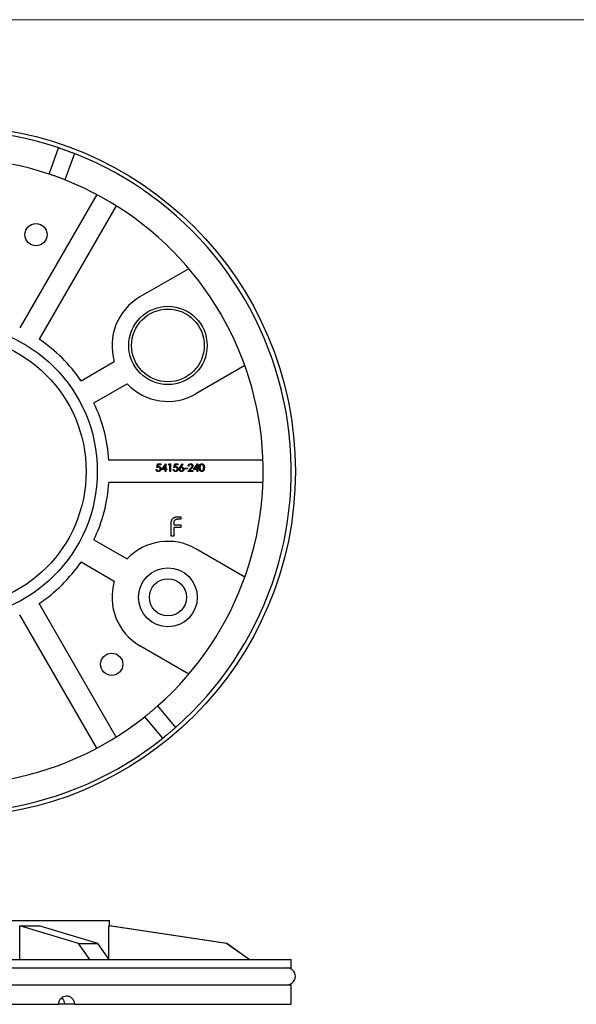
# Model space of a CAD drawing. Units: millimetres. Extents: x 10 to 584, y 10 to 410.
# Drawn here: x 305 to 405, y 234 to 410 of the extents above; entities that cross this region are included whole.
import ezdxf

# ---------------------------------------------------------------- set-up
doc = ezdxf.new("R2010")
doc.units = ezdxf.units.MM
doc.header["$LTSCALE"] = 2

msp = doc.modelspace()

# ---------------------------------------------------------------- linework, layer by layer
at = {"color": 7, "linetype": 'Continuous', "lineweight": 18}
msp.add_line((584, 410), (10, 410), dxfattribs=at)
at = {"color": 7, "linetype": 'Continuous', "lineweight": 25}
for p, q in [((310.33, 382.42), (312.04, 387.12)), ((314.86, 386.1), (313.15, 381.4)), ((318.85, 378.77), (305.08, 354.93)), ((322.31, 376.77), (308.54, 352.93)), ((335.31, 365.51), (326.57, 360.46)), ((316.05, 345.5), (321.99, 348.93)), ((345.31, 348.19), (336.57, 343.14)), ((318.35, 341.52), (324.29, 344.95)), ((348.56, 331.3), (321.03, 331.3)), ((329.46, 329.64), (329.58, 329.64)), ((329.6, 329.97), (329.73, 330.63)), ((329.73, 330.63), (330.28, 330.63)), ((329.83, 330.49), (329.76, 330.14)), ((330.28, 330.49), (329.83, 330.49)), ((330.28, 330.63), (330.28, 330.49)), ((330.46, 329.61), (331.19, 330.66)), ((331.09, 329.61), (330.46, 329.61)), ((331.09, 330.32), (330.7, 329.75)), ((330.7, 329.75), (331.09, 329.75)), ((331.09, 329.75), (331.09, 330.32)), ((331.09, 329.3), (331.09, 329.61)), ((331.21, 329.3), (331.09, 329.3)), ((331.19, 330.66), (331.21, 330.66)), ((331.21, 330.66), (331.21, 329.75)), ((331.21, 329.75), (331.36, 329.75)), ((331.21, 329.61), (331.21, 329.3)), ((331.36, 329.61), (331.21, 329.61)), ((331.36, 329.75), (331.36, 329.61)), ((331.68, 330.49), (331.76, 330.63)), ((331.89, 330.49), (331.68, 330.49)), ((331.76, 330.63), (332.01, 330.63)), ((331.89, 329.3), (331.89, 330.49)), ((332.01, 329.3), (331.89, 329.3)), ((332.01, 330.63), (332.01, 329.3)), ((332.52, 329.64), (332.63, 329.64)), ((332.65, 329.97), (332.79, 330.63)), ((332.79, 330.63), (333.33, 330.63)), ((332.88, 330.49), (332.81, 330.14)), ((333.33, 330.49), (332.88, 330.49)), ((333.33, 330.63), (333.33, 330.49)), ((333.73, 330.06), (334.13, 330.66)), ((334.22, 330.59), (333.87, 330.06)), ((334.13, 330.66), (334.22, 330.59)), ((334.53, 329.88), (335.04, 329.88)), ((334.53, 329.75), (334.53, 329.88)), ((335.04, 329.75), (334.53, 329.75)), ((335.04, 329.88), (335.04, 329.75)), ((335.14, 329.3), (335.66, 329.85)), ((336.04, 329.3), (335.14, 329.3)), ((335.31, 330.22), (335.2, 330.22)), ((335.76, 329.79), (335.43, 329.44)), ((335.43, 329.44), (336.04, 329.44)), ((336.04, 329.44), (336.04, 329.3)), ((336.16, 329.61), (336.88, 330.66)), ((336.79, 329.61), (336.16, 329.61)), ((336.79, 330.32), (336.4, 329.75)), ((336.4, 329.75), (336.79, 329.75)), ((336.79, 329.75), (336.79, 330.32)), ((336.79, 329.3), (336.79, 329.61)), ((336.91, 329.3), (336.79, 329.3)), ((336.88, 330.66), (336.91, 330.66)), ((336.91, 330.66), (336.91, 329.75)), ((336.91, 329.75), (337.06, 329.75)), ((336.91, 329.61), (336.91, 329.3)), ((337.06, 329.61), (336.91, 329.61)), ((337.06, 329.75), (337.06, 329.61)), ((348.56, 327.3), (321.03, 327.3)), ((333.9, 320.74), (333.31, 320.74)), ((333.4, 321.2), (333.9, 321.2)), ((333.9, 321.2), (333.9, 320.74)), ((332.15, 317.7), (332.15, 320.02)), ((332.61, 320.08), (332.61, 319.73)), ((332.61, 319.73), (333.9, 319.73)), ((333.9, 319.26), (332.61, 319.26)), ((332.61, 319.26), (332.61, 317.7)), ((333.9, 319.73), (333.9, 319.26)), ((318.35, 317.09), (324.29, 313.66)), ((332.61, 317.7), (332.15, 317.7)), ((345.31, 310.42), (336.57, 315.46)), ((316.05, 313.11), (321.99, 309.68)), ((322.31, 281.84), (308.54, 305.68)), ((318.85, 279.84), (305.08, 303.68)), ((335.31, 293.09), (326.57, 298.14)), ((329.73, 287.39), (332.94, 283.55)), ((330.64, 281.63), (327.43, 285.46)), ((264.1, 249.08), (321.1, 249.08)), ((305.08, 242.08), (305.08, 248.08)), ((315.59, 244.95), (305.08, 248.08)), ((305.08, 248.08), (308.54, 248.08)), ((319.06, 244.95), (308.54, 248.08)), ((321.03, 248.08), (321.1, 248.08)), ((321.03, 242.13), (321.03, 248.08)), ((321.1, 248.08), (321.1, 249.08)), ((342.1, 244.95), (321.1, 248.08)), ((315.59, 244.95), (319.06, 244.95)), ((317.59, 242.08), (315.59, 244.95)), ((321.06, 242.08), (319.06, 244.95)), ((342.05, 244.95), (342.1, 244.95)), ((346.1, 242.08), (342.1, 244.95)), ((231.6, 242.08), (353.6, 242.08)), ((353.6, 240.58), (353.6, 242.08)), ((231.6, 240.58), (353.6, 240.58)), ((231.6, 237.58), (353.6, 237.58)), ((353.6, 234.08), (353.6, 237.58)), ((231.6, 234.08), (312.04, 234.08)), ((313.16, 234.08), (312.04, 234.08)), ((312.77, 235.08), (312.42, 235.08)), ((314.86, 234.08), (313.15, 234.08)), ((314.86, 234.08), (353.6, 234.08))]:
    msp.add_line(p, q, dxfattribs=at)
at = {"color": 7, "linetype": 'Continuous', "lineweight": 25, "flags": 128}
for points in [[(342.05, 244.95), (323.83, 247.67), (321.03, 248.08)], [(346.06, 242.08), (343.31, 244.05), (342.05, 244.95)]]:
    msp.add_lwpolyline(points, dxfattribs=at)
at = {"color": 7, "linetype": 'Continuous', "lineweight": 25}
for centre, radius in [((292.6, 329.3), 61.75), ((307.99, 371.59), 2), ((331.57, 351.8), 7), ((331.57, 351.8), 6.5), ((292.6, 329.3), 26.35), ((292.6, 329.3), 24.35), ((331.57, 306.8), 5.25), ((331.57, 306.8), 3.32), ((321.52, 294.83), 2)]:
    msp.add_circle(centre, radius, dxfattribs=at)
for centre, radius, start, end in [((292.6, 329.3), 61, 71.4091, 188.5909), ((292.6, 329.3), 56, 71.5349, 188.4651), ((292.6, 329.3), 61, 311.4091, 68.5909), ((292.6, 329.3), 56, 311.5349, 68.4651), ((331.57, 351.8), 10, 120, 196.7029), ((292.6, 329.3), 28.5, 34.6289, 55.9759), ((331.57, 351.8), 10, 223.2971, 300), ((292.6, 329.3), 28.5, 4.0241, 25.3711), ((292.6, 329.3), 28.5, 334.6289, 355.9759), ((292.6, 329.3), 61, 191.4091, 308.5909), ((292.6, 329.3), 56, 191.5349, 308.4651), ((331.57, 306.8), 10, 60, 136.7029), ((292.6, 329.3), 28.5, 304.0241, 325.3711), ((331.57, 306.8), 10, 163.2971, 240), ((352.85, 239.08), 1.5, 270, 90)]:
    msp.add_arc(centre, radius, start, end, dxfattribs=at)
for points, knots in [([(312.04, 387.12), (312.04, 387.12), (312.05, 387.12), (312.09, 387.11), (312.12, 387.1), (312.19, 387.07), (312.23, 387.06), (312.33, 387.02), (312.39, 387), (312.59, 386.93), (312.75, 386.88), (313.09, 386.76), (313.27, 386.69), (313.55, 386.59), (313.64, 386.56), (313.82, 386.49), (313.91, 386.46), (314.08, 386.4), (314.16, 386.36), (314.32, 386.31), (314.39, 386.28), (314.58, 386.2), (314.69, 386.16), (314.79, 386.12), (314.82, 386.11), (314.85, 386.1), (314.86, 386.1), (314.86, 386.1)], [0, 0, 0, 0, 0.0625, 0.0625, 0.125, 0.125, 0.1875, 0.1875, 0.25, 0.25, 0.375, 0.375, 0.5, 0.5, 0.5625, 0.5625, 0.625, 0.625, 0.6875, 0.6875, 0.75, 0.75, 0.875, 0.875, 0.9375, 0.9375, 1, 1, 1, 1]), ([(313.15, 381.4), (313.15, 381.4), (313.11, 381.41), (312.98, 381.46), (312.87, 381.51), (312.68, 381.58), (312.61, 381.61), (312.45, 381.67), (312.37, 381.7), (312.2, 381.76), (312.11, 381.79), (311.93, 381.86), (311.84, 381.89), (311.56, 381.99), (311.38, 382.06), (311.12, 382.15), (311.04, 382.18), (310.89, 382.23), (310.81, 382.26), (310.62, 382.33), (310.51, 382.36), (310.37, 382.41), (310.33, 382.42), (310.33, 382.42)], [0, 0, 0, 0, 0.125, 0.125, 0.25, 0.25, 0.3125, 0.3125, 0.375, 0.375, 0.4375, 0.4375, 0.5, 0.5, 0.625, 0.625, 0.6875, 0.6875, 0.75, 0.75, 0.875, 0.875, 1, 1, 1, 1]), ([(329.87, 329.27), (329.85, 329.27), (329.83, 329.27), (329.79, 329.28), (329.75, 329.28), (329.72, 329.3), (329.68, 329.31), (329.65, 329.33), (329.62, 329.35), (329.59, 329.37), (329.57, 329.4), (329.54, 329.43), (329.52, 329.46), (329.51, 329.49), (329.49, 329.53), (329.48, 329.57), (329.47, 329.6), (329.46, 329.63), (329.46, 329.64)], [0, 0, 0, 0, 0.065435, 0.128735, 0.190276, 0.250777, 0.31088, 0.370805, 0.431559, 0.49348, 0.555853, 0.617262, 0.678601, 0.740657, 0.802944, 0.866775, 0.932333, 1, 1, 1, 1]), ([(329.58, 329.64), (329.58, 329.63), (329.59, 329.61), (329.6, 329.57), (329.62, 329.54), (329.64, 329.52), (329.66, 329.49), (329.68, 329.47), (329.71, 329.45), (329.74, 329.44), (329.77, 329.42), (329.8, 329.41), (329.84, 329.41), (329.86, 329.41), (329.87, 329.41)], [0, 0, 0, 0, 0.094698, 0.182014, 0.264406, 0.342045, 0.418973, 0.496386, 0.577255, 0.661406, 0.746637, 0.831347, 0.915196, 1, 1, 1, 1]), ([(329.89, 330.03), (329.88, 330.03), (329.86, 330.03), (329.83, 330.03), (329.79, 330.02), (329.76, 330.02), (329.72, 330.01), (329.68, 330), (329.64, 329.98), (329.61, 329.97), (329.6, 329.97)], [0, 0, 0, 0, 0.10308, 0.21102, 0.325963, 0.4465, 0.574634, 0.7089, 0.851186, 1, 1, 1, 1]), ([(329.76, 330.14), (329.77, 330.15), (329.8, 330.16), (329.84, 330.16), (329.87, 330.17), (329.9, 330.17), (329.91, 330.17)], [0, 0, 0, 0, 0.275068, 0.532901, 0.773973, 1, 1, 1, 1]), ([(329.87, 329.41), (329.88, 329.41), (329.91, 329.41), (329.94, 329.41), (329.97, 329.42), (330, 329.43), (330.03, 329.44), (330.06, 329.46), (330.09, 329.48), (330.11, 329.5), (330.13, 329.53), (330.15, 329.55), (330.17, 329.58), (330.18, 329.61), (330.2, 329.64), (330.2, 329.67), (330.21, 329.71), (330.21, 329.73), (330.21, 329.74)], [0, 0, 0, 0, 0.064204, 0.126419, 0.187672, 0.248041, 0.308337, 0.36969, 0.431725, 0.49597, 0.559779, 0.622313, 0.683925, 0.745104, 0.806749, 0.869093, 0.933293, 1, 1, 1, 1]), ([(330.33, 329.74), (330.33, 329.73), (330.33, 329.7), (330.32, 329.67), (330.32, 329.64), (330.31, 329.61), (330.3, 329.58), (330.29, 329.55), (330.28, 329.52), (330.27, 329.5), (330.25, 329.47), (330.23, 329.45), (330.22, 329.42), (330.2, 329.4), (330.18, 329.38), (330.15, 329.36), (330.13, 329.34), (330.1, 329.33), (330.08, 329.31), (330.05, 329.3), (330.02, 329.29), (329.99, 329.29), (329.96, 329.28), (329.93, 329.27), (329.9, 329.27), (329.88, 329.27), (329.87, 329.27)], [0, 0, 0, 0, 0.044012, 0.087429, 0.13011, 0.172543, 0.214195, 0.256275, 0.298269, 0.340356, 0.382404, 0.423406, 0.464232, 0.504057, 0.543842, 0.583267, 0.623086, 0.66291, 0.70323, 0.743614, 0.784555, 0.825761, 0.867766, 0.910751, 0.954917, 1, 1, 1, 1]), ([(330.21, 329.74), (330.21, 329.75), (330.21, 329.77), (330.2, 329.8), (330.2, 329.83), (330.19, 329.86), (330.18, 329.89), (330.16, 329.91), (330.14, 329.93), (330.12, 329.95), (330.1, 329.97), (330.07, 329.99), (330.05, 330), (330.02, 330.01), (329.99, 330.02), (329.96, 330.03), (329.92, 330.03), (329.9, 330.03), (329.89, 330.03)], [0, 0, 0, 0, 0.065364, 0.127475, 0.188336, 0.247203, 0.305628, 0.363605, 0.422603, 0.482641, 0.543265, 0.604095, 0.664953, 0.727207, 0.791428, 0.858028, 0.927023, 1, 1, 1, 1]), ([(329.91, 330.17), (329.93, 330.17), (329.95, 330.17), (330, 330.16), (330.04, 330.15), (330.08, 330.14), (330.11, 330.12), (330.15, 330.1), (330.18, 330.08), (330.21, 330.05), (330.24, 330.02), (330.26, 329.98), (330.28, 329.95), (330.3, 329.91), (330.31, 329.87), (330.32, 329.83), (330.33, 329.78), (330.33, 329.75), (330.33, 329.74)], [0, 0, 0, 0, 0.065791, 0.129362, 0.190756, 0.251258, 0.310777, 0.370654, 0.431036, 0.492864, 0.555071, 0.61634, 0.676976, 0.738326, 0.800812, 0.864812, 0.931063, 1, 1, 1, 1]), ([(332.92, 329.27), (332.91, 329.27), (332.88, 329.27), (332.84, 329.28), (332.81, 329.28), (332.77, 329.3), (332.74, 329.31), (332.71, 329.33), (332.68, 329.35), (332.65, 329.37), (332.62, 329.4), (332.6, 329.43), (332.58, 329.46), (332.56, 329.49), (332.54, 329.53), (332.53, 329.57), (332.52, 329.6), (332.52, 329.63), (332.52, 329.64)], [0, 0, 0, 0, 0.065435, 0.128735, 0.190276, 0.250777, 0.31088, 0.370805, 0.431559, 0.49348, 0.555853, 0.617262, 0.678601, 0.740657, 0.802944, 0.866775, 0.932333, 1, 1, 1, 1]), ([(332.63, 329.64), (332.64, 329.63), (332.64, 329.61), (332.65, 329.57), (332.67, 329.54), (332.69, 329.52), (332.71, 329.49), (332.73, 329.47), (332.76, 329.45), (332.79, 329.44), (332.82, 329.42), (332.86, 329.41), (332.89, 329.41), (332.91, 329.41), (332.93, 329.41)], [0, 0, 0, 0, 0.094698, 0.182014, 0.264406, 0.342045, 0.418973, 0.496386, 0.577255, 0.661406, 0.746637, 0.831347, 0.915196, 1, 1, 1, 1]), ([(332.94, 330.03), (332.93, 330.03), (332.91, 330.03), (332.88, 330.03), (332.84, 330.02), (332.81, 330.02), (332.77, 330.01), (332.73, 330), (332.69, 329.98), (332.66, 329.97), (332.65, 329.97)], [0, 0, 0, 0, 0.10308, 0.21102, 0.325963, 0.4465, 0.574634, 0.7089, 0.851186, 1, 1, 1, 1]), ([(332.81, 330.14), (332.82, 330.15), (332.85, 330.16), (332.89, 330.16), (332.93, 330.17), (332.95, 330.17), (332.96, 330.17)], [0, 0, 0, 0, 0.275068, 0.532901, 0.773973, 1, 1, 1, 1]), ([(333.38, 329.74), (333.38, 329.73), (333.38, 329.7), (333.38, 329.67), (333.37, 329.64), (333.37, 329.61), (333.36, 329.58), (333.35, 329.55), (333.33, 329.52), (333.32, 329.5), (333.3, 329.47), (333.29, 329.45), (333.27, 329.42), (333.25, 329.4), (333.23, 329.38), (333.21, 329.36), (333.18, 329.34), (333.16, 329.33), (333.13, 329.31), (333.1, 329.3), (333.08, 329.29), (333.05, 329.29), (333.02, 329.28), (332.98, 329.27), (332.95, 329.27), (332.93, 329.27), (332.92, 329.27)], [0, 0, 0, 0, 0.044012, 0.087429, 0.13011, 0.172543, 0.214195, 0.256275, 0.298269, 0.340356, 0.382404, 0.423406, 0.464232, 0.504057, 0.543842, 0.583267, 0.623086, 0.66291, 0.70323, 0.743614, 0.784555, 0.825761, 0.867766, 0.910751, 0.954917, 1, 1, 1, 1]), ([(332.93, 329.41), (332.94, 329.41), (332.96, 329.41), (332.99, 329.41), (333.02, 329.42), (333.05, 329.43), (333.08, 329.44), (333.11, 329.46), (333.14, 329.48), (333.16, 329.5), (333.19, 329.53), (333.21, 329.55), (333.22, 329.58), (333.24, 329.61), (333.25, 329.64), (333.26, 329.67), (333.26, 329.71), (333.26, 329.73), (333.26, 329.74)], [0, 0, 0, 0, 0.064204, 0.126419, 0.187672, 0.248041, 0.308337, 0.36969, 0.431725, 0.49597, 0.559779, 0.622313, 0.683925, 0.745104, 0.806749, 0.869093, 0.933293, 1, 1, 1, 1]), ([(333.26, 329.74), (333.26, 329.75), (333.26, 329.77), (333.26, 329.8), (333.25, 329.83), (333.24, 329.86), (333.23, 329.89), (333.21, 329.91), (333.2, 329.93), (333.17, 329.95), (333.15, 329.97), (333.13, 329.99), (333.1, 330), (333.07, 330.01), (333.04, 330.02), (333.01, 330.03), (332.98, 330.03), (332.95, 330.03), (332.94, 330.03)], [0, 0, 0, 0, 0.065364, 0.127475, 0.188336, 0.247203, 0.305628, 0.363605, 0.422603, 0.482641, 0.543265, 0.604095, 0.664953, 0.727207, 0.791428, 0.858028, 0.927023, 1, 1, 1, 1]), ([(332.96, 330.17), (332.98, 330.17), (333.01, 330.17), (333.05, 330.16), (333.09, 330.15), (333.13, 330.14), (333.17, 330.12), (333.2, 330.1), (333.23, 330.08), (333.26, 330.05), (333.29, 330.02), (333.31, 329.98), (333.34, 329.95), (333.35, 329.91), (333.36, 329.87), (333.37, 329.83), (333.38, 329.78), (333.38, 329.75), (333.38, 329.74)], [0, 0, 0, 0, 0.065791, 0.129362, 0.190756, 0.251258, 0.310777, 0.370654, 0.431036, 0.492864, 0.555071, 0.61634, 0.676976, 0.738326, 0.800812, 0.864812, 0.931063, 1, 1, 1, 1]), ([(333.58, 329.67), (333.58, 329.69), (333.59, 329.72), (333.59, 329.76), (333.6, 329.8), (333.61, 329.84), (333.62, 329.87), (333.64, 329.89), (333.65, 329.92), (333.66, 329.94), (333.68, 329.97), (333.69, 330), (333.71, 330.03), (333.72, 330.05), (333.73, 330.06)], [0, 0, 0, 0, 0.097806, 0.1996123, 0.305296, 0.4158174, 0.4742406, 0.5372869, 0.6033858, 0.6743112, 0.7495305, 0.8286083, 0.9120427, 1, 1, 1, 1]), ([(333.98, 329.27), (333.97, 329.27), (333.93, 329.27), (333.88, 329.28), (333.83, 329.3), (333.78, 329.32), (333.74, 329.35), (333.7, 329.39), (333.66, 329.43), (333.64, 329.47), (333.61, 329.52), (333.6, 329.57), (333.59, 329.62), (333.58, 329.66), (333.58, 329.67)], [0, 0, 0, 0, 0.084339, 0.167061, 0.249579, 0.33294, 0.416119, 0.49776, 0.580626, 0.664858, 0.749533, 0.832448, 0.915661, 1, 1, 1, 1]), ([(333.98, 329.93), (333.97, 329.93), (333.95, 329.93), (333.92, 329.93), (333.89, 329.92), (333.87, 329.91), (333.84, 329.9), (333.82, 329.89), (333.8, 329.87), (333.78, 329.86), (333.76, 329.84), (333.75, 329.82), (333.73, 329.79), (333.72, 329.77), (333.71, 329.75), (333.71, 329.72), (333.7, 329.7), (333.7, 329.68), (333.7, 329.67)], [0, 0, 0, 0, 0.0705963, 0.1385093, 0.2038019, 0.2669942, 0.3290589, 0.3911391, 0.453136, 0.5157686, 0.5779443, 0.6389453, 0.6983635, 0.7573063, 0.8164016, 0.8762722, 0.9368198, 1, 1, 1, 1]), ([(333.7, 329.67), (333.7, 329.66), (333.7, 329.64), (333.71, 329.62), (333.71, 329.59), (333.72, 329.57), (333.74, 329.55), (333.75, 329.52), (333.77, 329.5), (333.79, 329.48), (333.81, 329.47), (333.83, 329.45), (333.85, 329.44), (333.88, 329.43), (333.91, 329.42), (333.93, 329.41), (333.96, 329.41), (333.98, 329.41), (333.99, 329.41)], [0, 0, 0, 0, 0.061846, 0.121875, 0.180772, 0.239261, 0.298623, 0.358671, 0.420767, 0.485205, 0.550356, 0.613636, 0.676603, 0.739323, 0.802186, 0.866731, 0.932045, 1, 1, 1, 1]), ([(333.87, 330.06), (333.89, 330.06), (333.94, 330.07), (333.98, 330.07), (334.01, 330.07)], [0, 0, 0, 0, 0.512659, 1, 1, 1, 1]), ([(334.28, 329.67), (334.28, 329.68), (334.28, 329.7), (334.27, 329.72), (334.27, 329.75), (334.26, 329.77), (334.25, 329.79), (334.23, 329.82), (334.21, 329.84), (334.19, 329.86), (334.17, 329.87), (334.15, 329.89), (334.12, 329.9), (334.1, 329.91), (334.07, 329.92), (334.04, 329.93), (334.01, 329.93), (333.99, 329.93), (333.98, 329.93)], [0, 0, 0, 0, 0.061145, 0.120007, 0.178246, 0.236508, 0.294903, 0.354696, 0.416717, 0.480659, 0.545834, 0.609768, 0.672988, 0.73581, 0.799817, 0.86476, 0.93108, 1, 1, 1, 1]), ([(334.4, 329.68), (334.4, 329.66), (334.4, 329.62), (334.39, 329.57), (334.37, 329.52), (334.35, 329.47), (334.32, 329.43), (334.28, 329.39), (334.24, 329.35), (334.19, 329.32), (334.15, 329.3), (334.09, 329.28), (334.04, 329.27), (334, 329.27), (333.98, 329.27)], [0, 0, 0, 0, 0.085993, 0.169113, 0.250536, 0.331896, 0.41356, 0.494112, 0.576294, 0.660703, 0.74612, 0.83001, 0.914417, 1, 1, 1, 1]), ([(333.99, 329.41), (334, 329.41), (334.02, 329.41), (334.05, 329.41), (334.08, 329.42), (334.1, 329.43), (334.13, 329.44), (334.15, 329.45), (334.17, 329.47), (334.2, 329.48), (334.21, 329.5), (334.23, 329.52), (334.25, 329.54), (334.26, 329.57), (334.27, 329.59), (334.27, 329.62), (334.28, 329.64), (334.28, 329.66), (334.28, 329.67)], [0, 0, 0, 0, 0.067943, 0.133246, 0.19778, 0.260632, 0.323341, 0.386297, 0.450071, 0.51521, 0.579637, 0.641333, 0.701709, 0.76078, 0.819259, 0.878146, 0.938165, 1, 1, 1, 1]), ([(334.01, 330.07), (334.02, 330.07), (334.05, 330.07), (334.08, 330.06), (334.12, 330.05), (334.16, 330.04), (334.19, 330.02), (334.22, 330), (334.25, 329.98), (334.28, 329.96), (334.31, 329.93), (334.33, 329.9), (334.35, 329.86), (334.37, 329.83), (334.38, 329.79), (334.39, 329.76), (334.4, 329.72), (334.4, 329.69), (334.4, 329.68)], [0, 0, 0, 0, 0.065232, 0.128407, 0.19007, 0.250947, 0.311551, 0.372869, 0.435031, 0.49908, 0.5631, 0.62552, 0.686691, 0.747683, 0.80856, 0.87074, 0.93434, 1, 1, 1, 1]), ([(335.2, 330.22), (335.2, 330.24), (335.2, 330.27), (335.2, 330.31), (335.21, 330.36), (335.23, 330.4), (335.25, 330.44), (335.27, 330.47), (335.29, 330.51), (335.32, 330.54), (335.35, 330.57), (335.39, 330.59), (335.42, 330.61), (335.46, 330.63), (335.5, 330.64), (335.54, 330.65), (335.58, 330.66), (335.61, 330.66), (335.63, 330.66)], [0, 0, 0, 0, 0.068799, 0.135118, 0.199001, 0.261934, 0.323531, 0.385435, 0.447216, 0.510018, 0.572511, 0.633364, 0.693217, 0.752555, 0.812558, 0.873261, 0.935543, 1, 1, 1, 1]), ([(335.62, 330.53), (335.61, 330.53), (335.59, 330.53), (335.56, 330.52), (335.53, 330.52), (335.5, 330.51), (335.48, 330.5), (335.45, 330.48), (335.43, 330.46), (335.41, 330.45), (335.39, 330.42), (335.37, 330.4), (335.36, 330.38), (335.34, 330.35), (335.33, 330.32), (335.32, 330.29), (335.32, 330.26), (335.31, 330.23), (335.31, 330.22)], [0, 0, 0, 0, 0.064442, 0.126553, 0.186779, 0.245944, 0.30411, 0.361785, 0.420255, 0.479943, 0.540286, 0.600712, 0.661962, 0.724472, 0.788881, 0.856306, 0.926348, 1, 1, 1, 1]), ([(335.91, 330.26), (335.91, 330.27), (335.91, 330.28), (335.9, 330.31), (335.9, 330.34), (335.89, 330.36), (335.88, 330.38), (335.86, 330.41), (335.84, 330.43), (335.82, 330.45), (335.8, 330.47), (335.78, 330.48), (335.76, 330.5), (335.73, 330.51), (335.71, 330.52), (335.68, 330.52), (335.65, 330.53), (335.63, 330.53), (335.62, 330.53)], [0, 0, 0, 0, 0.061969, 0.122129, 0.180999, 0.240162, 0.299865, 0.359951, 0.421742, 0.486546, 0.551508, 0.614995, 0.67724, 0.739715, 0.803039, 0.866487, 0.931969, 1, 1, 1, 1]), ([(335.63, 330.66), (335.64, 330.66), (335.67, 330.66), (335.71, 330.65), (335.75, 330.65), (335.79, 330.63), (335.82, 330.62), (335.86, 330.6), (335.89, 330.57), (335.92, 330.54), (335.94, 330.52), (335.96, 330.48), (335.98, 330.45), (336, 330.42), (336.01, 330.38), (336.02, 330.35), (336.02, 330.31), (336.03, 330.28), (336.03, 330.27)], [0, 0, 0, 0, 0.0694796, 0.136525, 0.2008009, 0.2639832, 0.3257111, 0.3872705, 0.4494928, 0.5129552, 0.5762664, 0.637575, 0.6979011, 0.7575583, 0.8165875, 0.8766458, 0.9372859, 1, 1, 1, 1]), ([(335.66, 329.85), (335.67, 329.87), (335.69, 329.89), (335.73, 329.93), (335.76, 329.96), (335.79, 329.99), (335.81, 330.02), (335.83, 330.05), (335.85, 330.07), (335.86, 330.1), (335.88, 330.13), (335.9, 330.17), (335.91, 330.21), (335.91, 330.24), (335.91, 330.26)], [0, 0, 0, 0, 0.110794, 0.212813, 0.306078, 0.390617, 0.467233, 0.534451, 0.593867, 0.644833, 0.736221, 0.825037, 0.911992, 1, 1, 1, 1]), ([(336.03, 330.27), (336.03, 330.25), (336.02, 330.21), (336.01, 330.16), (336, 330.11), (335.98, 330.07), (335.96, 330.03), (335.94, 330), (335.92, 329.97), (335.89, 329.94), (335.86, 329.91), (335.83, 329.87), (335.8, 329.83), (335.77, 329.81), (335.76, 329.79)], [0, 0, 0, 0, 0.098701, 0.195671, 0.29242, 0.391339, 0.444459, 0.504225, 0.570348, 0.642914, 0.72229, 0.807923, 0.90047, 1, 1, 1, 1]), ([(337.18, 329.97), (337.18, 329.99), (337.18, 330.03), (337.18, 330.09), (337.19, 330.14), (337.19, 330.2), (337.2, 330.25), (337.21, 330.29), (337.22, 330.33), (337.23, 330.37), (337.25, 330.41), (337.27, 330.44), (337.28, 330.47), (337.3, 330.5), (337.32, 330.52), (337.34, 330.55), (337.37, 330.57), (337.39, 330.59), (337.42, 330.61), (337.45, 330.62), (337.47, 330.63), (337.5, 330.64), (337.53, 330.65), (337.56, 330.66), (337.59, 330.66), (337.61, 330.66), (337.62, 330.66)], [0, 0, 0, 0, 0.068594, 0.133245, 0.19431, 0.251276, 0.30451, 0.354231, 0.400476, 0.443406, 0.48401, 0.523247, 0.561036, 0.597894, 0.633512, 0.6685, 0.702875, 0.737065, 0.770672, 0.803567, 0.836183, 0.868462, 0.900848, 0.933467, 0.966258, 1, 1, 1, 1]), ([(337.62, 329.27), (337.61, 329.27), (337.59, 329.27), (337.56, 329.27), (337.53, 329.28), (337.5, 329.29), (337.47, 329.3), (337.45, 329.31), (337.42, 329.33), (337.39, 329.34), (337.37, 329.36), (337.35, 329.38), (337.32, 329.41), (337.3, 329.43), (337.28, 329.46), (337.27, 329.49), (337.25, 329.53), (337.24, 329.56), (337.22, 329.6), (337.21, 329.64), (337.2, 329.69), (337.19, 329.74), (337.19, 329.79), (337.18, 329.84), (337.18, 329.9), (337.18, 329.94), (337.18, 329.97)], [0, 0, 0, 0, 0.033791, 0.066629, 0.099295, 0.131651, 0.163609, 0.196131, 0.228933, 0.262192, 0.296029, 0.330259, 0.365105, 0.400999, 0.43791, 0.476001, 0.515551, 0.556588, 0.599944, 0.646608, 0.696401, 0.749757, 0.806838, 0.867422, 0.93188, 1, 1, 1, 1]), ([(337.63, 330.53), (337.61, 330.53), (337.58, 330.52), (337.54, 330.51), (337.5, 330.49), (337.46, 330.47), (337.44, 330.45), (337.42, 330.44), (337.4, 330.42), (337.39, 330.4), (337.37, 330.37), (337.36, 330.35), (337.35, 330.33), (337.34, 330.3), (337.33, 330.27), (337.32, 330.23), (337.31, 330.2), (337.31, 330.16), (337.3, 330.11), (337.3, 330.07), (337.3, 330.02), (337.3, 329.98), (337.3, 329.97)], [0, 0, 0, 0, 0.060389, 0.120888, 0.182614, 0.247365, 0.281082, 0.314872, 0.349216, 0.384592, 0.421009, 0.45806, 0.496725, 0.537154, 0.580057, 0.627112, 0.678324, 0.733973, 0.793739, 0.857708, 0.926695, 1, 1, 1, 1]), ([(337.3, 329.97), (337.3, 329.95), (337.3, 329.91), (337.3, 329.86), (337.3, 329.82), (337.31, 329.77), (337.31, 329.74), (337.32, 329.7), (337.33, 329.67), (337.34, 329.64), (337.35, 329.61), (337.36, 329.58), (337.37, 329.56), (337.39, 329.54), (337.4, 329.52), (337.42, 329.5), (337.44, 329.48), (337.46, 329.46), (337.5, 329.44), (337.54, 329.42), (337.58, 329.41), (337.61, 329.41), (337.63, 329.41)], [0, 0, 0, 0, 0.07296, 0.1416, 0.205587, 0.265332, 0.320634, 0.371501, 0.41848, 0.461394, 0.501833, 0.540509, 0.577889, 0.614316, 0.649702, 0.68457, 0.718634, 0.75236, 0.817631, 0.879708, 0.939958, 1, 1, 1, 1]), ([(337.62, 330.66), (337.63, 330.66), (337.65, 330.66), (337.68, 330.66), (337.71, 330.65), (337.74, 330.64), (337.77, 330.63), (337.8, 330.62), (337.83, 330.61), (337.85, 330.59), (337.88, 330.57), (337.9, 330.55), (337.93, 330.52), (337.95, 330.49), (337.97, 330.47), (337.99, 330.43), (338, 330.4), (338.02, 330.36), (338.03, 330.33), (338.05, 330.28), (338.06, 330.24), (338.06, 330.19), (338.07, 330.14), (338.08, 330.08), (338.08, 330.03), (338.08, 329.99), (338.08, 329.97)], [0, 0, 0, 0, 0.033788, 0.067226, 0.099841, 0.132545, 0.16513, 0.198011, 0.23128, 0.265044, 0.299216, 0.334359, 0.369695, 0.406258, 0.443804, 0.482982, 0.523085, 0.565267, 0.609343, 0.656393, 0.705887, 0.758326, 0.813833, 0.872795, 0.934723, 1, 1, 1, 1]), ([(338.08, 329.97), (338.08, 329.95), (338.08, 329.91), (338.08, 329.85), (338.07, 329.79), (338.06, 329.74), (338.06, 329.69), (338.05, 329.65), (338.03, 329.61), (338.02, 329.57), (338, 329.53), (337.99, 329.5), (337.97, 329.47), (337.95, 329.44), (337.93, 329.41), (337.9, 329.39), (337.88, 329.37), (337.85, 329.35), (337.83, 329.33), (337.8, 329.31), (337.77, 329.3), (337.74, 329.29), (337.71, 329.28), (337.68, 329.28), (337.65, 329.27), (337.63, 329.27), (337.62, 329.27)], [0, 0, 0, 0, 0.06506, 0.12705, 0.185506, 0.240752, 0.292964, 0.342446, 0.388918, 0.432675, 0.474526, 0.51467, 0.553643, 0.591461, 0.627839, 0.663419, 0.698598, 0.733203, 0.767395, 0.800835, 0.834007, 0.866988, 0.899725, 0.932706, 0.966178, 1, 1, 1, 1]), ([(337.96, 329.97), (337.96, 329.98), (337.96, 330.01), (337.96, 330.06), (337.95, 330.1), (337.95, 330.14), (337.94, 330.18), (337.93, 330.22), (337.93, 330.25), (337.92, 330.29), (337.9, 330.32), (337.89, 330.34), (337.88, 330.37), (337.86, 330.39), (337.85, 330.42), (337.83, 330.44), (337.81, 330.45), (337.79, 330.47), (337.75, 330.49), (337.71, 330.51), (337.67, 330.52), (337.64, 330.53), (337.63, 330.53)], [0, 0, 0, 0, 0.065676, 0.128493, 0.188147, 0.245074, 0.299412, 0.350857, 0.399879, 0.446605, 0.491185, 0.533304, 0.573777, 0.612448, 0.649516, 0.685448, 0.720274, 0.754004, 0.819087, 0.880502, 0.940316, 1, 1, 1, 1]), ([(337.63, 329.41), (337.64, 329.41), (337.67, 329.41), (337.71, 329.42), (337.75, 329.44), (337.79, 329.46), (337.81, 329.48), (337.83, 329.49), (337.85, 329.51), (337.86, 329.53), (337.87, 329.56), (337.89, 329.58), (337.9, 329.61), (337.91, 329.62), (337.91, 329.63)], [0, 0, 0, 0, 0.112802, 0.225203, 0.339663, 0.459731, 0.521784, 0.583969, 0.64821, 0.71391, 0.781027, 0.851466, 0.924059, 1, 1, 1, 1]), ([(337.91, 329.63), (337.91, 329.65), (337.92, 329.67), (337.93, 329.71), (337.94, 329.75), (337.95, 329.79), (337.95, 329.83), (337.96, 329.87), (337.96, 329.92), (337.96, 329.95), (337.96, 329.97)], [0, 0, 0, 0, 0.1105883, 0.2245418, 0.3425035, 0.4643241, 0.590756, 0.7222275, 0.8588428, 1, 1, 1, 1]), ([(332.15, 320.02), (332.15, 320.07), (332.15, 320.16), (332.17, 320.3), (332.19, 320.42), (332.22, 320.54), (332.27, 320.65), (332.32, 320.74), (332.38, 320.83), (332.46, 320.91), (332.54, 320.98), (332.63, 321.04), (332.74, 321.09), (332.85, 321.13), (332.97, 321.16), (333.1, 321.18), (333.25, 321.2), (333.35, 321.2), (333.4, 321.2)], [0, 0, 0, 0, 0.073346, 0.141931, 0.206875, 0.26804, 0.325942, 0.382085, 0.436434, 0.490111, 0.544228, 0.599664, 0.6574, 0.717969, 0.782008, 0.850117, 0.922656, 1, 1, 1, 1]), ([(333.31, 320.74), (333.29, 320.74), (333.23, 320.74), (333.16, 320.73), (333.08, 320.72), (333.02, 320.7), (332.95, 320.67), (332.89, 320.64), (332.84, 320.61), (332.79, 320.57), (332.75, 320.53), (332.71, 320.48), (332.68, 320.42), (332.65, 320.36), (332.64, 320.3), (332.62, 320.23), (332.61, 320.16), (332.61, 320.11), (332.61, 320.08)], [0, 0, 0, 0, 0.074954, 0.146287, 0.213052, 0.277137, 0.338278, 0.397638, 0.455046, 0.512004, 0.568697, 0.625077, 0.682213, 0.740457, 0.800313, 0.863462, 0.929642, 1, 1, 1, 1]), ([(327.43, 285.46), (327.43, 285.46), (327.44, 285.46), (327.47, 285.49), (327.49, 285.51), (327.55, 285.55), (327.58, 285.58), (327.67, 285.65), (327.72, 285.69), (327.88, 285.82), (328.01, 285.92), (328.29, 286.15), (328.44, 286.28), (328.67, 286.47), (328.74, 286.53), (328.89, 286.66), (328.96, 286.72), (329.1, 286.84), (329.16, 286.89), (329.29, 287), (329.34, 287.05), (329.5, 287.19), (329.59, 287.26), (329.7, 287.36), (329.73, 287.39), (329.73, 287.39)], [0, 0, 0, 0, 0.0625, 0.0625, 0.125, 0.125, 0.1875, 0.1875, 0.25, 0.25, 0.375, 0.375, 0.5, 0.5, 0.5625, 0.5625, 0.625, 0.625, 0.6875, 0.6875, 0.75, 0.75, 0.875, 0.875, 1, 1, 1, 1]), ([(332.94, 283.55), (332.94, 283.55), (332.94, 283.55), (332.91, 283.52), (332.89, 283.5), (332.83, 283.45), (332.79, 283.42), (332.71, 283.35), (332.66, 283.31), (332.51, 283.17), (332.38, 283.06), (332.11, 282.83), (331.96, 282.7), (331.73, 282.51), (331.66, 282.45), (331.51, 282.33), (331.43, 282.27), (331.29, 282.15), (331.23, 282.1), (331.1, 281.99), (331.04, 281.95), (330.88, 281.81), (330.79, 281.74), (330.68, 281.65), (330.64, 281.63), (330.64, 281.63)], [0, 0, 0, 0, 0.0625, 0.0625, 0.125, 0.125, 0.1875, 0.1875, 0.25, 0.25, 0.375, 0.375, 0.5, 0.5, 0.5625, 0.5625, 0.625, 0.625, 0.6875, 0.6875, 0.75, 0.75, 0.875, 0.875, 1, 1, 1, 1]), ([(312.04, 234.08), (312.04, 234.18), (312.05, 234.28), (312.09, 234.47), (312.12, 234.57), (312.19, 234.75), (312.23, 234.83), (312.33, 235), (312.39, 235.07), (312.59, 235.28), (312.75, 235.39), (313.09, 235.54), (313.27, 235.58), (313.55, 235.58), (313.64, 235.57), (313.82, 235.53), (313.91, 235.51), (314.08, 235.43), (314.16, 235.38), (314.32, 235.28), (314.39, 235.21), (314.58, 235), (314.69, 234.84), (314.79, 234.57), (314.82, 234.47), (314.85, 234.28), (314.86, 234.18), (314.86, 234.08)], [0, 0, 0, 0, 0.0625, 0.0625, 0.125, 0.125, 0.1875, 0.1875, 0.25, 0.25, 0.375, 0.375, 0.5, 0.5, 0.5625, 0.5625, 0.625, 0.625, 0.6875, 0.6875, 0.75, 0.75, 0.875, 0.875, 0.9375, 0.9375, 1, 1, 1, 1]), ([(313.15, 234.08), (313.14, 234.2), (313.13, 234.48), (312.95, 234.9), (312.75, 235.18), (312.61, 235.26), (312.61, 235.26)], [0, 0, 0, 0, 0.25579, 0.627205, 0.998713, 1, 1, 1, 1])]:
    msp.add_open_spline(points, degree=3, knots=knots, dxfattribs=at)

doc.saveas('drawing.dxf')
